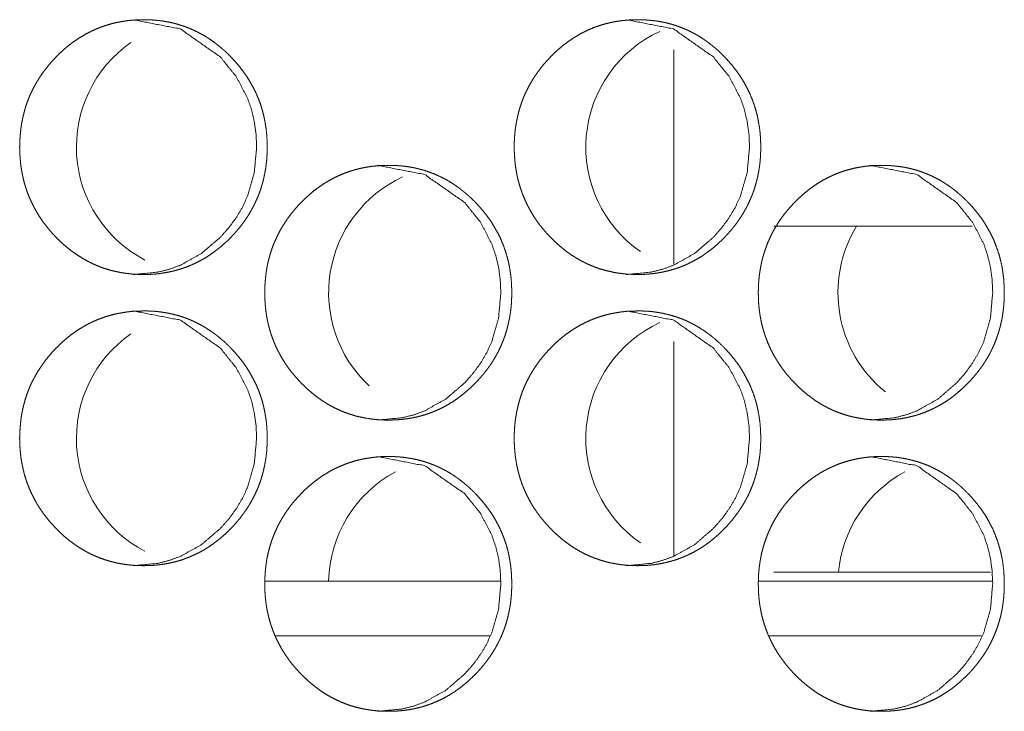
# Model space of a CAD drawing. Units: inches. Extents: x 133 to 373, y 23 to 258.
# Drawn here: x 235 to 236, y 103 to 104 of the extents above; entities that cross this region are included whole.
import ezdxf

# ---------------------------------------------------------------- set-up
doc = ezdxf.new("R2010")
doc.units = ezdxf.units.IN
doc.header["$MEASUREMENT"] = 0
doc.layers.add('1', color=7, linetype='Continuous')

msp = doc.modelspace()

# ---------------------------------------------------------------- linework, layer by layer
at = {"layer": '1', "color": 3, "linetype": 'Continuous', "lineweight": 18}
for p, q in [((235.5248, 103.6231), (235.5248, 103.3911)), ((235.6331, 103.4321), (235.8478, 103.4321)), ((235.5248, 103.3074), (235.5248, 103.0754)), ((235.8676, 103.0581), (235.6331, 103.0581)), ((235.337, 103.0483), (235.0826, 103.0483)), ((235.8691, 103.0483), (235.6167, 103.0483)), ((235.3257, 102.9892), (235.0939, 102.9892)), ((235.8579, 102.9892), (235.628, 102.9892))]:
    msp.add_line(p, q, dxfattribs=at)
for centre, start, end in [((235.5675, 103.5178), 114.7837, 235.17), ((235.0163, 103.5178), 124.8581, 242.4881), ((235.2892, 103.3603), 114.7837, 226.9688), ((235.8403, 103.3603), 148.5731, 231.1875), ((235.5675, 103.2028), 114.7837, 235.17), ((235.0163, 103.2028), 124.8581, 242.4881), ((235.2892, 103.0453), 118.4344, 178.7681), ((235.8403, 103.0453), 118.4344, 174.6675)]:
    msp.add_arc(centre, 0.1378, start, end, dxfattribs=at)
for points, knots in [([(234.9511, 103.6554), (234.9553, 103.6555), (234.9595, 103.6553), (234.9637, 103.655), (234.9678, 103.6546), (234.9718, 103.6541), (234.9758, 103.6534), (234.9797, 103.6527), (234.9837, 103.6518), (234.9875, 103.6508), (234.9913, 103.6496), (234.9951, 103.6484), (234.9988, 103.647), (235.0024, 103.6455), (235.006, 103.6439), (235.0096, 103.6422), (235.0131, 103.6403), (235.0166, 103.6384), (235.02, 103.6363), (235.0234, 103.6341), (235.0267, 103.6317), (235.03, 103.6293), (235.0332, 103.6267), (235.0364, 103.624), (235.0396, 103.6212), (235.0427, 103.6183), (235.0457, 103.6152), (235.0504, 103.6102), (235.0549, 103.6049), (235.059, 103.5995), (235.0629, 103.594), (235.0664, 103.5884), (235.0696, 103.5826), (235.0726, 103.5767), (235.0752, 103.5707), (235.0775, 103.5645), (235.0795, 103.5582), (235.0812, 103.5518), (235.0825, 103.5453), (235.0836, 103.5386), (235.0844, 103.5318), (235.0848, 103.5248), (235.085, 103.5178), (235.0849, 103.5131), (235.0847, 103.5084), (235.0844, 103.5038), (235.0839, 103.4992), (235.0833, 103.4947), (235.0825, 103.4903), (235.0816, 103.4859), (235.0806, 103.4815), (235.0794, 103.4773), (235.0782, 103.4731), (235.0767, 103.4689), (235.0752, 103.4648), (235.0734, 103.4608), (235.0716, 103.4568), (235.0696, 103.4529), (235.0675, 103.449), (235.0653, 103.4452), (235.0629, 103.4415), (235.0604, 103.4378), (235.0577, 103.4342), (235.055, 103.4306), (235.052, 103.4272), (235.049, 103.4237), (235.0458, 103.4203), (235.0419, 103.4164), (235.0378, 103.4127), (235.0337, 103.4091), (235.0294, 103.4058), (235.0252, 103.4027), (235.0208, 103.3997), (235.0163, 103.397), (235.0118, 103.3945), (235.0072, 103.3922), (235.0025, 103.39), (234.9977, 103.3881), (234.9929, 103.3864), (234.9879, 103.3849), (234.9829, 103.3836), (234.9778, 103.3825), (234.9727, 103.3816), (234.9674, 103.3808), (234.9621, 103.3803), (234.9566, 103.38), (234.9512, 103.3799), (234.9451, 103.3801), (234.939, 103.3804), (234.9331, 103.3811), (234.9273, 103.3819), (234.9216, 103.3831), (234.9159, 103.3844), (234.9104, 103.386), (234.905, 103.3879), (234.8997, 103.39), (234.8945, 103.3924), (234.8894, 103.395), (234.8844, 103.3979), (234.8795, 103.401), (234.8747, 103.4043), (234.8699, 103.408), (234.8653, 103.4118), (234.8608, 103.4159), (234.8564, 103.4203), (234.853, 103.4239), (234.8496, 103.4277), (234.8465, 103.4316), (234.8434, 103.4355), (234.8406, 103.4395), (234.8379, 103.4436), (234.8354, 103.4477), (234.8331, 103.4519), (234.8309, 103.4561), (234.8288, 103.4605), (234.827, 103.4649), (234.8252, 103.4693), (234.8237, 103.4739), (234.8223, 103.4785), (234.8211, 103.4831), (234.8201, 103.4879), (234.8192, 103.4927), (234.8184, 103.4975), (234.8179, 103.5025), (234.8175, 103.5075), (234.8172, 103.5126), (234.8171, 103.5177), (234.8172, 103.5234), (234.8176, 103.529), (234.8181, 103.5345), (234.8187, 103.5399), (234.8196, 103.5452), (234.8207, 103.5505), (234.822, 103.5557), (234.8234, 103.5608), (234.8251, 103.5658), (234.827, 103.5707), (234.829, 103.5755), (234.8313, 103.5803), (234.8338, 103.5849), (234.8364, 103.5895), (234.8393, 103.594), (234.8423, 103.5984), (234.8456, 103.6027), (234.849, 103.607), (234.8526, 103.6111), (234.8564, 103.6152), (234.8608, 103.6195), (234.8653, 103.6236), (234.8699, 103.6275), (234.8746, 103.6311), (234.8794, 103.6344), (234.8844, 103.6375), (234.8894, 103.6404), (234.8945, 103.643), (234.8997, 103.6454), (234.905, 103.6475), (234.9104, 103.6494), (234.9159, 103.651), (234.9215, 103.6524), (234.9272, 103.6535), (234.9331, 103.6544), (234.939, 103.655), (234.9451, 103.6554), (234.9511, 103.6554)], [0, 0, 0.004904, 0.009842, 0.014667, 0.019503, 0.024264, 0.029016, 0.033703, 0.038389, 0.043019, 0.047688, 0.052312, 0.056951, 0.061558, 0.066191, 0.070829, 0.075475, 0.080164, 0.084839, 0.089574, 0.094297, 0.099119, 0.103914, 0.108815, 0.113717, 0.118715, 0.123744, 0.131848, 0.139958, 0.147847, 0.155758, 0.16351, 0.171262, 0.178944, 0.186632, 0.194325, 0.202031, 0.209818, 0.217603, 0.225557, 0.233518, 0.241707, 0.249901, 0.255407, 0.260918, 0.266316, 0.271707, 0.277, 0.282291, 0.287511, 0.292727, 0.297893, 0.303048, 0.308179, 0.313298, 0.31843, 0.32354, 0.328676, 0.333815, 0.338976, 0.344145, 0.349376, 0.354615, 0.359922, 0.365235, 0.370651, 0.376064, 0.382553, 0.389046, 0.395353, 0.40168, 0.407865, 0.414027, 0.420131, 0.426199, 0.432237, 0.438255, 0.44429, 0.450301, 0.456354, 0.462399, 0.468509, 0.474632, 0.480871, 0.487112, 0.493487, 0.499885, 0.506983, 0.514093, 0.521015, 0.527945, 0.534711, 0.541513, 0.548211, 0.554913, 0.561601, 0.568318, 0.575027, 0.581763, 0.588578, 0.595414, 0.602398, 0.609388, 0.616562, 0.623755, 0.629676, 0.63561, 0.641415, 0.64722, 0.652923, 0.65863, 0.66427, 0.669902, 0.675494, 0.681094, 0.686682, 0.692279, 0.697882, 0.703488, 0.709147, 0.714808, 0.720544, 0.726289, 0.732137, 0.73798, 0.743965, 0.749951, 0.756546, 0.763143, 0.769573, 0.776003, 0.782302, 0.788609, 0.794821, 0.801023, 0.80719, 0.813339, 0.81948, 0.825631, 0.831817, 0.837978, 0.844228, 0.850459, 0.856813, 0.863158, 0.869645, 0.876137, 0.883325, 0.890494, 0.897483, 0.904458, 0.911294, 0.918109, 0.924845, 0.931554, 0.938243, 0.944931, 0.951664, 0.958365, 0.965139, 0.971937, 0.978868, 0.98579, 0.992901, 1, 1]), ([(234.9398, 103.6555), (234.991, 103.6455), (235.0343, 103.6152), (235.0514, 103.594), (235.0637, 103.5707), (235.068, 103.5582), (235.071, 103.5453), (235.0729, 103.5318), (235.0735, 103.5178), (235.071, 103.4903), (235.0637, 103.4648), (235.0582, 103.4529), (235.0515, 103.4415), (235.0435, 103.4307), (235.0344, 103.4203), (235.0137, 103.4027), (234.9911, 103.39), (234.979, 103.3856), (234.9665, 103.3825), (234.9399, 103.3799)], [0, 0, 0.122561, 0.24639, 0.310512, 0.372371, 0.403265, 0.434503, 0.4664, 0.499299, 0.564206, 0.626332, 0.65714, 0.688185, 0.719751, 0.752181, 0.815926, 0.87674, 0.906876, 0.937252, 1, 1]), ([(235.4857, 103.6554), (235.4899, 103.6555), (235.4941, 103.6553), (235.4982, 103.655), (235.5023, 103.6546), (235.5063, 103.6541), (235.5103, 103.6534), (235.5142, 103.6527), (235.5181, 103.6518), (235.5219, 103.6508), (235.5257, 103.6496), (235.5294, 103.6484), (235.5331, 103.647), (235.5368, 103.6455), (235.5404, 103.6439), (235.5439, 103.6422), (235.5474, 103.6403), (235.5509, 103.6384), (235.5543, 103.6363), (235.5577, 103.6341), (235.561, 103.6317), (235.5643, 103.6293), (235.5675, 103.6267), (235.5707, 103.624), (235.5738, 103.6212), (235.5769, 103.6183), (235.5799, 103.6152), (235.5846, 103.6102), (235.589, 103.6049), (235.5932, 103.5995), (235.597, 103.594), (235.6005, 103.5884), (235.6037, 103.5826), (235.6066, 103.5767), (235.6092, 103.5707), (235.6115, 103.5645), (235.6135, 103.5582), (235.6152, 103.5518), (235.6165, 103.5453), (235.6176, 103.5386), (235.6184, 103.5318), (235.6188, 103.5248), (235.619, 103.5178), (235.6189, 103.5131), (235.6187, 103.5084), (235.6184, 103.5038), (235.6179, 103.4992), (235.6173, 103.4947), (235.6165, 103.4903), (235.6157, 103.4859), (235.6146, 103.4815), (235.6135, 103.4773), (235.6122, 103.4731), (235.6108, 103.4689), (235.6092, 103.4648), (235.6075, 103.4608), (235.6057, 103.4568), (235.6037, 103.4529), (235.6016, 103.449), (235.5994, 103.4452), (235.597, 103.4415), (235.5945, 103.4378), (235.5919, 103.4342), (235.5891, 103.4306), (235.5862, 103.4272), (235.5831, 103.4237), (235.58, 103.4203), (235.576, 103.4164), (235.572, 103.4127), (235.5679, 103.4091), (235.5637, 103.4058), (235.5594, 103.4027), (235.5551, 103.3997), (235.5506, 103.397), (235.5461, 103.3945), (235.5415, 103.3922), (235.5369, 103.39), (235.5321, 103.3881), (235.5273, 103.3864), (235.5223, 103.3849), (235.5173, 103.3836), (235.5123, 103.3825), (235.5071, 103.3816), (235.5019, 103.3808), (235.4966, 103.3803), (235.4912, 103.38), (235.4857, 103.3799), (235.4797, 103.3801), (235.4736, 103.3804), (235.4678, 103.3811), (235.4619, 103.3819), (235.4563, 103.3831), (235.4507, 103.3844), (235.4452, 103.386), (235.4398, 103.3879), (235.4345, 103.39), (235.4293, 103.3924), (235.4242, 103.395), (235.4192, 103.3979), (235.4143, 103.401), (235.4095, 103.4043), (235.4048, 103.408), (235.4003, 103.4118), (235.3957, 103.4159), (235.3914, 103.4203), (235.3879, 103.4239), (235.3846, 103.4277), (235.3814, 103.4316), (235.3784, 103.4355), (235.3756, 103.4395), (235.3729, 103.4436), (235.3704, 103.4477), (235.3681, 103.4519), (235.3659, 103.4561), (235.3639, 103.4605), (235.362, 103.4649), (235.3603, 103.4693), (235.3588, 103.4739), (235.3574, 103.4785), (235.3562, 103.4831), (235.3551, 103.4879), (235.3543, 103.4927), (235.3535, 103.4975), (235.353, 103.5025), (235.3526, 103.5075), (235.3523, 103.5126), (235.3522, 103.5177), (235.3523, 103.5234), (235.3526, 103.529), (235.3531, 103.5345), (235.3538, 103.5399), (235.3547, 103.5452), (235.3558, 103.5505), (235.3571, 103.5557), (235.3585, 103.5608), (235.3602, 103.5658), (235.362, 103.5707), (235.3641, 103.5755), (235.3664, 103.5803), (235.3688, 103.5849), (235.3714, 103.5895), (235.3743, 103.594), (235.3773, 103.5984), (235.3805, 103.6027), (235.3839, 103.607), (235.3876, 103.6111), (235.3914, 103.6152), (235.3957, 103.6195), (235.4002, 103.6236), (235.4048, 103.6275), (235.4095, 103.6311), (235.4143, 103.6344), (235.4192, 103.6375), (235.4241, 103.6404), (235.4293, 103.643), (235.4345, 103.6454), (235.4397, 103.6475), (235.4451, 103.6494), (235.4506, 103.651), (235.4562, 103.6524), (235.4619, 103.6535), (235.4677, 103.6544), (235.4736, 103.655), (235.4796, 103.6554), (235.4857, 103.6554)], [0, 0, 0.004914, 0.009831, 0.014635, 0.019481, 0.024221, 0.028952, 0.033618, 0.038313, 0.042953, 0.047602, 0.052205, 0.056826, 0.061442, 0.066083, 0.070704, 0.075332, 0.080029, 0.084688, 0.089432, 0.094165, 0.098972, 0.103776, 0.108663, 0.113575, 0.118561, 0.123578, 0.131698, 0.139804, 0.147709, 0.155601, 0.163368, 0.171135, 0.178819, 0.186522, 0.19423, 0.201942, 0.209744, 0.217545, 0.22551, 0.233486, 0.241691, 0.249902, 0.255419, 0.260941, 0.26635, 0.271749, 0.277057, 0.282352, 0.287583, 0.292809, 0.297977, 0.303151, 0.308293, 0.313411, 0.318541, 0.323674, 0.328806, 0.333955, 0.339126, 0.344289, 0.349531, 0.354762, 0.360079, 0.365384, 0.37081, 0.376234, 0.382714, 0.389198, 0.395517, 0.401832, 0.408005, 0.41418, 0.420269, 0.426322, 0.432372, 0.438374, 0.444393, 0.450387, 0.456423, 0.46248, 0.468572, 0.474677, 0.480898, 0.487121, 0.493509, 0.499858, 0.50697, 0.514064, 0.520969, 0.527882, 0.534632, 0.541418, 0.548129, 0.554815, 0.561488, 0.568191, 0.574886, 0.581635, 0.588438, 0.595262, 0.602236, 0.609216, 0.616404, 0.62359, 0.629522, 0.635448, 0.641264, 0.647063, 0.652777, 0.658495, 0.66413, 0.669773, 0.675376, 0.680974, 0.686573, 0.69217, 0.697785, 0.703402, 0.709072, 0.714744, 0.720492, 0.726247, 0.732104, 0.737961, 0.743956, 0.749954, 0.756562, 0.76317, 0.769613, 0.776059, 0.782366, 0.788685, 0.79491, 0.801123, 0.807293, 0.813454, 0.819607, 0.825771, 0.831954, 0.838127, 0.844374, 0.850617, 0.856965, 0.863323, 0.869823, 0.876306, 0.883487, 0.89067, 0.89765, 0.904614, 0.911439, 0.918241, 0.924964, 0.931686, 0.938389, 0.945062, 0.95175, 0.958464, 0.965222, 0.972003, 0.978917, 0.985823, 0.992918, 1, 1]), ([(235.4737, 103.6555), (235.5247, 103.6455), (235.5677, 103.6152), (235.5848, 103.594), (235.597, 103.5707), (235.6013, 103.5582), (235.6043, 103.5453), (235.6062, 103.5318), (235.6068, 103.5178), (235.6043, 103.4903), (235.597, 103.4648), (235.5915, 103.4529), (235.5848, 103.4415), (235.5769, 103.4307), (235.5678, 103.4203), (235.5473, 103.4027), (235.5247, 103.39), (235.5127, 103.3856), (235.5002, 103.3825), (235.4737, 103.3799)], [0, 0, 0.122278, 0.246065, 0.310207, 0.372138, 0.403077, 0.434381, 0.466337, 0.499305, 0.564348, 0.62657, 0.657443, 0.688522, 0.720082, 0.75254, 0.816233, 0.87696, 0.907045, 0.937425, 1, 1]), ([(235.216, 103.498), (235.2202, 103.498), (235.2244, 103.4978), (235.2285, 103.4975), (235.2326, 103.4971), (235.2366, 103.4966), (235.2406, 103.496), (235.2446, 103.4952), (235.2485, 103.4943), (235.2523, 103.4933), (235.2561, 103.4922), (235.2598, 103.4909), (235.2635, 103.4895), (235.2672, 103.488), (235.2708, 103.4864), (235.2744, 103.4847), (235.2779, 103.4829), (235.2814, 103.4809), (235.2848, 103.4788), (235.2882, 103.4766), (235.2915, 103.4743), (235.2947, 103.4718), (235.2979, 103.4692), (235.3012, 103.4665), (235.3043, 103.4637), (235.3074, 103.4608), (235.3104, 103.4578), (235.3151, 103.4527), (235.3196, 103.4474), (235.3237, 103.4421), (235.3276, 103.4365), (235.331, 103.4309), (235.3343, 103.4251), (235.3372, 103.4192), (235.3398, 103.4132), (235.3421, 103.407), (235.3441, 103.4007), (235.3458, 103.3943), (235.3471, 103.3878), (235.3482, 103.3811), (235.349, 103.3743), (235.3494, 103.3673), (235.3496, 103.3603), (235.3495, 103.3556), (235.3493, 103.3509), (235.349, 103.3463), (235.3485, 103.3417), (235.3479, 103.3372), (235.3471, 103.3328), (235.3462, 103.3284), (235.3452, 103.3241), (235.3441, 103.3198), (235.3428, 103.3156), (235.3414, 103.3114), (235.3398, 103.3073), (235.3381, 103.3033), (235.3363, 103.2993), (235.3343, 103.2954), (235.3322, 103.2916), (235.33, 103.2878), (235.3276, 103.284), (235.3251, 103.2803), (235.3224, 103.2767), (235.3196, 103.2732), (235.3167, 103.2697), (235.3137, 103.2662), (235.3105, 103.2628), (235.3065, 103.2589), (235.3025, 103.2552), (235.2984, 103.2517), (235.2941, 103.2483), (235.2899, 103.2452), (235.2855, 103.2422), (235.2811, 103.2395), (235.2766, 103.237), (235.272, 103.2347), (235.2673, 103.2326), (235.2625, 103.2306), (235.2577, 103.2289), (235.2527, 103.2274), (235.2477, 103.2261), (235.2426, 103.225), (235.2375, 103.2241), (235.2322, 103.2234), (235.2269, 103.2229), (235.2215, 103.2226), (235.216, 103.2225), (235.21, 103.2226), (235.2039, 103.223), (235.1981, 103.2236), (235.1922, 103.2245), (235.1865, 103.2256), (235.1809, 103.2269), (235.1754, 103.2286), (235.17, 103.2304), (235.1647, 103.2325), (235.1595, 103.2349), (235.1544, 103.2375), (235.1494, 103.2404), (235.1445, 103.2435), (235.1397, 103.2469), (235.135, 103.2505), (235.1304, 103.2543), (235.1259, 103.2585), (235.1215, 103.2628), (235.1181, 103.2665), (235.1147, 103.2703), (235.1115, 103.2741), (235.1085, 103.278), (235.1057, 103.282), (235.103, 103.2861), (235.1005, 103.2902), (235.0982, 103.2944), (235.096, 103.2986), (235.0939, 103.303), (235.0921, 103.3074), (235.0904, 103.3118), (235.0888, 103.3164), (235.0875, 103.321), (235.0862, 103.3257), (235.0852, 103.3304), (235.0843, 103.3352), (235.0836, 103.3401), (235.083, 103.345), (235.0826, 103.35), (235.0824, 103.3551), (235.0823, 103.3602), (235.0824, 103.3659), (235.0827, 103.3715), (235.0832, 103.377), (235.0839, 103.3824), (235.0847, 103.3877), (235.0858, 103.393), (235.0871, 103.3982), (235.0886, 103.4033), (235.0902, 103.4083), (235.0921, 103.4132), (235.0942, 103.418), (235.0964, 103.4228), (235.0989, 103.4275), (235.1015, 103.432), (235.1044, 103.4365), (235.1074, 103.4409), (235.1106, 103.4453), (235.114, 103.4495), (235.1177, 103.4537), (235.1215, 103.4577), (235.1258, 103.462), (235.1304, 103.4661), (235.1349, 103.47), (235.1397, 103.4736), (235.1444, 103.4769), (235.1494, 103.4801), (235.1544, 103.4829), (235.1595, 103.4855), (235.1647, 103.4879), (235.17, 103.49), (235.1754, 103.4919), (235.1809, 103.4935), (235.1865, 103.4949), (235.1922, 103.496), (235.198, 103.4969), (235.2039, 103.4975), (235.2099, 103.4979), (235.216, 103.498)], [0, 0, 0.004909, 0.009852, 0.014681, 0.019492, 0.024227, 0.028984, 0.033674, 0.038365, 0.043, 0.047644, 0.052272, 0.056888, 0.061527, 0.066137, 0.070779, 0.07543, 0.080096, 0.084776, 0.089515, 0.094243, 0.099045, 0.103845, 0.10875, 0.113657, 0.11866, 0.123673, 0.131784, 0.139902, 0.147798, 0.1557, 0.163443, 0.171202, 0.178892, 0.186587, 0.194287, 0.201992, 0.209786, 0.217584, 0.225541, 0.23351, 0.241706, 0.249909, 0.25542, 0.260936, 0.266339, 0.271736, 0.277034, 0.282329, 0.287555, 0.292776, 0.297938, 0.303107, 0.308234, 0.313358, 0.318494, 0.32361, 0.32875, 0.333879, 0.339045, 0.344219, 0.349456, 0.354682, 0.360012, 0.365311, 0.370732, 0.376151, 0.382645, 0.389123, 0.395436, 0.401768, 0.407935, 0.414103, 0.420187, 0.42626, 0.432304, 0.438328, 0.44434, 0.450357, 0.456387, 0.462438, 0.468554, 0.474653, 0.480897, 0.487114, 0.493495, 0.499868, 0.506973, 0.514091, 0.520989, 0.527895, 0.534698, 0.541476, 0.548181, 0.554889, 0.561556, 0.568252, 0.574967, 0.581709, 0.588531, 0.595348, 0.602339, 0.609312, 0.616493, 0.623672, 0.629598, 0.635537, 0.641348, 0.647159, 0.65285, 0.658562, 0.664208, 0.669845, 0.675442, 0.681047, 0.686641, 0.692232, 0.697841, 0.703452, 0.709124, 0.714783, 0.720525, 0.726275, 0.732129, 0.737977, 0.743967, 0.749958, 0.75656, 0.763161, 0.769598, 0.776034, 0.782339, 0.788651, 0.79487, 0.801077, 0.80724, 0.813407, 0.819553, 0.825697, 0.831889, 0.838056, 0.844296, 0.850539, 0.856893, 0.863245, 0.869738, 0.876235, 0.883409, 0.890584, 0.897557, 0.904539, 0.911356, 0.918178, 0.92492, 0.931635, 0.938331, 0.944998, 0.951708, 0.958415, 0.965196, 0.97197, 0.978878, 0.985807, 0.992895, 1, 1]), ([(235.2043, 103.4981), (235.2554, 103.488), (235.2986, 103.4578), (235.3157, 103.4365), (235.3279, 103.4132), (235.3322, 103.4007), (235.3353, 103.3878), (235.3371, 103.3743), (235.3377, 103.3603), (235.3353, 103.3328), (235.3279, 103.3073), (235.3225, 103.2954), (235.3158, 103.284), (235.3078, 103.2732), (235.2987, 103.2628), (235.2781, 103.2452), (235.2555, 103.2326), (235.2435, 103.2281), (235.2309, 103.225), (235.2044, 103.2225)], [0, 0, 0.12239, 0.246249, 0.310361, 0.372256, 0.403163, 0.434448, 0.46637, 0.499304, 0.564279, 0.626453, 0.657294, 0.68834, 0.71994, 0.752363, 0.816072, 0.87685, 0.906961, 0.937368, 1, 1]), ([(235.7495, 103.498), (235.7537, 103.498), (235.7578, 103.4978), (235.7619, 103.4975), (235.766, 103.4971), (235.77, 103.4966), (235.774, 103.496), (235.7779, 103.4952), (235.7818, 103.4943), (235.7856, 103.4933), (235.7894, 103.4922), (235.7931, 103.4909), (235.7968, 103.4895), (235.8005, 103.488), (235.8041, 103.4864), (235.8076, 103.4847), (235.8111, 103.4829), (235.8146, 103.4809), (235.8179, 103.4788), (235.8213, 103.4766), (235.8246, 103.4743), (235.8279, 103.4718), (235.8311, 103.4692), (235.8343, 103.4665), (235.8374, 103.4637), (235.8405, 103.4608), (235.8435, 103.4578), (235.8482, 103.4527), (235.8526, 103.4474), (235.8567, 103.4421), (235.8606, 103.4365), (235.864, 103.4309), (235.8673, 103.4251), (235.8702, 103.4192), (235.8727, 103.4132), (235.875, 103.407), (235.877, 103.4007), (235.8787, 103.3943), (235.8801, 103.3878), (235.8811, 103.3811), (235.8819, 103.3743), (235.8823, 103.3673), (235.8825, 103.3603), (235.8824, 103.3556), (235.8822, 103.3509), (235.8819, 103.3463), (235.8814, 103.3417), (235.8808, 103.3372), (235.8801, 103.3328), (235.8792, 103.3284), (235.8782, 103.3241), (235.877, 103.3198), (235.8757, 103.3156), (235.8743, 103.3114), (235.8727, 103.3073), (235.871, 103.3033), (235.8692, 103.2993), (235.8673, 103.2954), (235.8652, 103.2916), (235.8629, 103.2878), (235.8606, 103.284), (235.8581, 103.2803), (235.8554, 103.2767), (235.8527, 103.2732), (235.8498, 103.2697), (235.8467, 103.2662), (235.8435, 103.2628), (235.8396, 103.2589), (235.8356, 103.2552), (235.8315, 103.2517), (235.8273, 103.2483), (235.8231, 103.2452), (235.8187, 103.2422), (235.8143, 103.2395), (235.8098, 103.237), (235.8052, 103.2347), (235.8005, 103.2326), (235.7958, 103.2306), (235.791, 103.2289), (235.786, 103.2274), (235.7811, 103.2261), (235.776, 103.225), (235.7709, 103.2241), (235.7656, 103.2234), (235.7604, 103.2229), (235.755, 103.2226), (235.7495, 103.2225), (235.7435, 103.2226), (235.7375, 103.223), (235.7316, 103.2236), (235.7258, 103.2245), (235.7201, 103.2256), (235.7145, 103.2269), (235.709, 103.2286), (235.7037, 103.2304), (235.6984, 103.2325), (235.6932, 103.2349), (235.6881, 103.2375), (235.6831, 103.2404), (235.6782, 103.2435), (235.6735, 103.2469), (235.6688, 103.2505), (235.6642, 103.2543), (235.6597, 103.2585), (235.6554, 103.2628), (235.6519, 103.2665), (235.6486, 103.2703), (235.6454, 103.2741), (235.6425, 103.278), (235.6396, 103.282), (235.637, 103.2861), (235.6345, 103.2902), (235.6321, 103.2944), (235.63, 103.2986), (235.6279, 103.303), (235.6261, 103.3074), (235.6244, 103.3118), (235.6228, 103.3164), (235.6215, 103.321), (235.6202, 103.3257), (235.6192, 103.3304), (235.6183, 103.3352), (235.6176, 103.3401), (235.617, 103.345), (235.6166, 103.35), (235.6164, 103.3551), (235.6163, 103.3602), (235.6164, 103.3659), (235.6167, 103.3715), (235.6172, 103.377), (235.6179, 103.3824), (235.6188, 103.3877), (235.6198, 103.393), (235.6211, 103.3982), (235.6226, 103.4033), (235.6243, 103.4083), (235.6261, 103.4132), (235.6282, 103.418), (235.6304, 103.4228), (235.6328, 103.4275), (235.6355, 103.432), (235.6383, 103.4365), (235.6413, 103.4409), (235.6445, 103.4453), (235.6479, 103.4495), (235.6516, 103.4537), (235.6553, 103.4577), (235.6597, 103.462), (235.6642, 103.4661), (235.6688, 103.47), (235.6734, 103.4736), (235.6782, 103.4769), (235.6831, 103.4801), (235.6881, 103.4829), (235.6932, 103.4855), (235.6983, 103.4879), (235.7036, 103.49), (235.709, 103.4919), (235.7145, 103.4935), (235.7201, 103.4949), (235.7257, 103.496), (235.7316, 103.4969), (235.7374, 103.4975), (235.7434, 103.4979), (235.7495, 103.498)], [0, 0, 0.004888, 0.009811, 0.014619, 0.01944, 0.024185, 0.028921, 0.033591, 0.038262, 0.042906, 0.047531, 0.052139, 0.056764, 0.061385, 0.066004, 0.070629, 0.075261, 0.079937, 0.0846, 0.089324, 0.094062, 0.098873, 0.103683, 0.108575, 0.113469, 0.118483, 0.123484, 0.131591, 0.139725, 0.147619, 0.155519, 0.163278, 0.171053, 0.178745, 0.186444, 0.19416, 0.20188, 0.20969, 0.217499, 0.225472, 0.233457, 0.24167, 0.249889, 0.255411, 0.260939, 0.266353, 0.271758, 0.277071, 0.282372, 0.287608, 0.29284, 0.298013, 0.303192, 0.308329, 0.313464, 0.318598, 0.323725, 0.328862, 0.334001, 0.339178, 0.344362, 0.349593, 0.354829, 0.360152, 0.365462, 0.370873, 0.376303, 0.382789, 0.389258, 0.395583, 0.401905, 0.408084, 0.41424, 0.42031, 0.426396, 0.432397, 0.438433, 0.44443, 0.45043, 0.456472, 0.462476, 0.468605, 0.474686, 0.480913, 0.487112, 0.493476, 0.499862, 0.506951, 0.514022, 0.520934, 0.527824, 0.534581, 0.541373, 0.548063, 0.554756, 0.561435, 0.568089, 0.574818, 0.581548, 0.588358, 0.595189, 0.602146, 0.609133, 0.616306, 0.623499, 0.629417, 0.635348, 0.641171, 0.646975, 0.652678, 0.658402, 0.664043, 0.669691, 0.675286, 0.680903, 0.686496, 0.692099, 0.697719, 0.703342, 0.709025, 0.714695, 0.720449, 0.726206, 0.732072, 0.737933, 0.743936, 0.74994, 0.756555, 0.763171, 0.769618, 0.776071, 0.782389, 0.788709, 0.79494, 0.80116, 0.807336, 0.813503, 0.819663, 0.825819, 0.832009, 0.838189, 0.844442, 0.850681, 0.857029, 0.863394, 0.86988, 0.87637, 0.883558, 0.890726, 0.897713, 0.90466, 0.911492, 0.918301, 0.925031, 0.931733, 0.938414, 0.945094, 0.95179, 0.958481, 0.965246, 0.972004, 0.978926, 0.985809, 0.992911, 1, 1]), ([(235.7371, 103.4981), (235.788, 103.488), (235.8309, 103.4578), (235.848, 103.4365), (235.8602, 103.4132), (235.8644, 103.4007), (235.8675, 103.3878), (235.8693, 103.3743), (235.8699, 103.3603), (235.8675, 103.3328), (235.8602, 103.3073), (235.8547, 103.2954), (235.848, 103.284), (235.8401, 103.2732), (235.831, 103.2628), (235.8106, 103.2452), (235.7881, 103.2326), (235.7761, 103.2281), (235.7636, 103.225), (235.7372, 103.2225)], [0, 0, 0.122164, 0.245881, 0.310051, 0.372018, 0.40297, 0.434306, 0.466295, 0.499297, 0.564404, 0.626691, 0.65757, 0.688681, 0.720274, 0.752726, 0.816382, 0.877073, 0.907189, 0.937482, 1, 1]), ([(234.9511, 103.3405), (234.9553, 103.3405), (234.9595, 103.3404), (234.9637, 103.3401), (234.9678, 103.3397), (234.9718, 103.3391), (234.9758, 103.3385), (234.9797, 103.3377), (234.9837, 103.3368), (234.9875, 103.3358), (234.9913, 103.3347), (234.9951, 103.3334), (234.9988, 103.3321), (235.0024, 103.3306), (235.006, 103.329), (235.0096, 103.3272), (235.0131, 103.3254), (235.0166, 103.3234), (235.02, 103.3213), (235.0234, 103.3191), (235.0267, 103.3168), (235.03, 103.3143), (235.0332, 103.3118), (235.0364, 103.3091), (235.0396, 103.3063), (235.0427, 103.3033), (235.0457, 103.3003), (235.0504, 103.2952), (235.0549, 103.2899), (235.059, 103.2846), (235.0629, 103.279), (235.0664, 103.2734), (235.0696, 103.2676), (235.0726, 103.2617), (235.0752, 103.2557), (235.0775, 103.2495), (235.0795, 103.2433), (235.0812, 103.2368), (235.0825, 103.2303), (235.0836, 103.2236), (235.0844, 103.2168), (235.0848, 103.2098), (235.085, 103.2028), (235.0849, 103.1981), (235.0847, 103.1934), (235.0844, 103.1888), (235.0839, 103.1842), (235.0833, 103.1798), (235.0825, 103.1753), (235.0816, 103.1709), (235.0806, 103.1666), (235.0794, 103.1623), (235.0782, 103.1581), (235.0767, 103.154), (235.0752, 103.1499), (235.0734, 103.1458), (235.0716, 103.1419), (235.0696, 103.1379), (235.0675, 103.1341), (235.0653, 103.1303), (235.0629, 103.1266), (235.0604, 103.1229), (235.0577, 103.1193), (235.055, 103.1157), (235.052, 103.1122), (235.049, 103.1087), (235.0458, 103.1054), (235.0419, 103.1014), (235.0378, 103.0977), (235.0337, 103.0942), (235.0294, 103.0908), (235.0252, 103.0877), (235.0208, 103.0848), (235.0163, 103.082), (235.0118, 103.0795), (235.0072, 103.0772), (235.0025, 103.0751), (234.9977, 103.0732), (234.9929, 103.0714), (234.9879, 103.0699), (234.9829, 103.0686), (234.9778, 103.0675), (234.9727, 103.0666), (234.9674, 103.0659), (234.9621, 103.0654), (234.9566, 103.0651), (234.9512, 103.065), (234.9451, 103.0651), (234.939, 103.0655), (234.9331, 103.0661), (234.9273, 103.067), (234.9216, 103.0681), (234.9159, 103.0695), (234.9104, 103.0711), (234.905, 103.073), (234.8997, 103.0751), (234.8945, 103.0774), (234.8894, 103.08), (234.8844, 103.0829), (234.8795, 103.086), (234.8747, 103.0894), (234.8699, 103.093), (234.8653, 103.0968), (234.8608, 103.101), (234.8564, 103.1053), (234.853, 103.109), (234.8496, 103.1128), (234.8465, 103.1166), (234.8434, 103.1206), (234.8406, 103.1245), (234.8379, 103.1286), (234.8354, 103.1327), (234.8331, 103.1369), (234.8309, 103.1412), (234.8288, 103.1455), (234.827, 103.1499), (234.8252, 103.1544), (234.8237, 103.1589), (234.8223, 103.1635), (234.8211, 103.1682), (234.8201, 103.1729), (234.8192, 103.1777), (234.8184, 103.1826), (234.8179, 103.1875), (234.8175, 103.1925), (234.8172, 103.1976), (234.8171, 103.2028), (234.8172, 103.2084), (234.8176, 103.214), (234.8181, 103.2195), (234.8187, 103.225), (234.8196, 103.2303), (234.8207, 103.2355), (234.822, 103.2407), (234.8234, 103.2458), (234.8251, 103.2508), (234.827, 103.2557), (234.829, 103.2605), (234.8313, 103.2653), (234.8338, 103.27), (234.8364, 103.2745), (234.8393, 103.279), (234.8423, 103.2834), (234.8456, 103.2878), (234.849, 103.292), (234.8526, 103.2962), (234.8564, 103.3002), (234.8608, 103.3045), (234.8653, 103.3087), (234.8699, 103.3125), (234.8746, 103.3161), (234.8794, 103.3195), (234.8844, 103.3226), (234.8894, 103.3254), (234.8945, 103.3281), (234.8997, 103.3304), (234.905, 103.3325), (234.9104, 103.3344), (234.9159, 103.336), (234.9215, 103.3374), (234.9272, 103.3385), (234.9331, 103.3394), (234.939, 103.3401), (234.9451, 103.3404), (234.9511, 103.3405)], [0, 0, 0.004904, 0.009842, 0.014667, 0.019503, 0.024264, 0.029016, 0.033703, 0.038389, 0.043019, 0.047688, 0.052312, 0.056951, 0.061558, 0.066191, 0.070829, 0.075475, 0.080164, 0.084839, 0.089574, 0.094297, 0.099119, 0.103914, 0.108815, 0.113717, 0.118715, 0.123744, 0.131848, 0.139958, 0.147847, 0.155758, 0.16351, 0.171262, 0.178944, 0.186632, 0.194325, 0.202031, 0.209818, 0.217603, 0.225557, 0.233518, 0.241706, 0.249901, 0.255407, 0.260918, 0.266316, 0.271707, 0.277, 0.282291, 0.287511, 0.29272, 0.297892, 0.303047, 0.308179, 0.313298, 0.318429, 0.32354, 0.328676, 0.333814, 0.338975, 0.344144, 0.349376, 0.354615, 0.359922, 0.365235, 0.370651, 0.376064, 0.382552, 0.389046, 0.395353, 0.40168, 0.407865, 0.414027, 0.420131, 0.426199, 0.432236, 0.438255, 0.44429, 0.450301, 0.456354, 0.462399, 0.468509, 0.474632, 0.48087, 0.487112, 0.493487, 0.499884, 0.506983, 0.514093, 0.521015, 0.527944, 0.534711, 0.541513, 0.548211, 0.554913, 0.561601, 0.568318, 0.575027, 0.581763, 0.588578, 0.595413, 0.602398, 0.609387, 0.616561, 0.623755, 0.629675, 0.635609, 0.641414, 0.64722, 0.652923, 0.65863, 0.66427, 0.669901, 0.675493, 0.681093, 0.686682, 0.692279, 0.697882, 0.703488, 0.709154, 0.714807, 0.720544, 0.726288, 0.732137, 0.73798, 0.743965, 0.749951, 0.756546, 0.763143, 0.769573, 0.776003, 0.782302, 0.788608, 0.794821, 0.801022, 0.807189, 0.813339, 0.81948, 0.825631, 0.831816, 0.837977, 0.844228, 0.850465, 0.856813, 0.863158, 0.869645, 0.876136, 0.883325, 0.890493, 0.897483, 0.904458, 0.911294, 0.918109, 0.924845, 0.931553, 0.938243, 0.944931, 0.951664, 0.958365, 0.965139, 0.971936, 0.978867, 0.98579, 0.992901, 1, 1]), ([(234.9398, 103.3406), (234.991, 103.3306), (235.0343, 103.3003), (235.0514, 103.279), (235.0637, 103.2557), (235.068, 103.2433), (235.071, 103.2303), (235.0729, 103.2168), (235.0735, 103.2028), (235.071, 103.1753), (235.0637, 103.1499), (235.0582, 103.1379), (235.0515, 103.1266), (235.0435, 103.1157), (235.0344, 103.1054), (235.0137, 103.0877), (234.9911, 103.0751), (234.979, 103.0707), (234.9665, 103.0675), (234.9399, 103.065)], [0, 0, 0.122562, 0.246391, 0.310513, 0.372371, 0.403266, 0.434504, 0.466401, 0.4993, 0.564208, 0.626333, 0.657142, 0.688187, 0.719753, 0.752183, 0.815918, 0.876739, 0.906876, 0.937252, 1, 1]), ([(235.4857, 103.3405), (235.4899, 103.3405), (235.4941, 103.3404), (235.4982, 103.3401), (235.5023, 103.3397), (235.5063, 103.3391), (235.5103, 103.3385), (235.5142, 103.3377), (235.5181, 103.3368), (235.5219, 103.3358), (235.5257, 103.3347), (235.5294, 103.3334), (235.5331, 103.3321), (235.5368, 103.3306), (235.5404, 103.329), (235.5439, 103.3272), (235.5474, 103.3254), (235.5509, 103.3234), (235.5543, 103.3213), (235.5577, 103.3191), (235.561, 103.3168), (235.5643, 103.3143), (235.5675, 103.3118), (235.5707, 103.3091), (235.5738, 103.3063), (235.5769, 103.3033), (235.5799, 103.3003), (235.5846, 103.2952), (235.589, 103.2899), (235.5932, 103.2846), (235.597, 103.279), (235.6005, 103.2734), (235.6037, 103.2676), (235.6066, 103.2617), (235.6092, 103.2557), (235.6115, 103.2495), (235.6135, 103.2433), (235.6152, 103.2368), (235.6165, 103.2303), (235.6176, 103.2236), (235.6184, 103.2168), (235.6188, 103.2098), (235.619, 103.2028), (235.6189, 103.1981), (235.6187, 103.1934), (235.6184, 103.1888), (235.6179, 103.1842), (235.6173, 103.1798), (235.6165, 103.1753), (235.6157, 103.1709), (235.6146, 103.1666), (235.6135, 103.1623), (235.6122, 103.1581), (235.6108, 103.154), (235.6092, 103.1499), (235.6075, 103.1458), (235.6057, 103.1419), (235.6037, 103.1379), (235.6016, 103.1341), (235.5994, 103.1303), (235.597, 103.1266), (235.5945, 103.1229), (235.5919, 103.1193), (235.5891, 103.1157), (235.5862, 103.1122), (235.5831, 103.1087), (235.58, 103.1054), (235.576, 103.1014), (235.572, 103.0977), (235.5679, 103.0942), (235.5637, 103.0908), (235.5594, 103.0877), (235.5551, 103.0848), (235.5506, 103.082), (235.5461, 103.0795), (235.5415, 103.0772), (235.5369, 103.0751), (235.5321, 103.0732), (235.5273, 103.0714), (235.5223, 103.0699), (235.5173, 103.0686), (235.5123, 103.0675), (235.5071, 103.0666), (235.5019, 103.0659), (235.4966, 103.0654), (235.4912, 103.0651), (235.4857, 103.065), (235.4797, 103.0651), (235.4736, 103.0655), (235.4678, 103.0661), (235.4619, 103.067), (235.4563, 103.0681), (235.4507, 103.0695), (235.4452, 103.0711), (235.4398, 103.073), (235.4345, 103.0751), (235.4293, 103.0774), (235.4242, 103.08), (235.4192, 103.0829), (235.4143, 103.086), (235.4095, 103.0894), (235.4048, 103.093), (235.4003, 103.0968), (235.3957, 103.101), (235.3914, 103.1053), (235.3879, 103.109), (235.3846, 103.1128), (235.3814, 103.1166), (235.3784, 103.1206), (235.3756, 103.1245), (235.3729, 103.1286), (235.3704, 103.1327), (235.3681, 103.1369), (235.3659, 103.1412), (235.3639, 103.1455), (235.362, 103.1499), (235.3603, 103.1544), (235.3588, 103.1589), (235.3574, 103.1635), (235.3562, 103.1682), (235.3551, 103.1729), (235.3543, 103.1777), (235.3535, 103.1826), (235.353, 103.1875), (235.3526, 103.1925), (235.3523, 103.1976), (235.3522, 103.2028), (235.3523, 103.2084), (235.3526, 103.214), (235.3531, 103.2195), (235.3538, 103.225), (235.3547, 103.2303), (235.3558, 103.2355), (235.3571, 103.2407), (235.3585, 103.2458), (235.3602, 103.2508), (235.362, 103.2557), (235.3641, 103.2605), (235.3664, 103.2653), (235.3688, 103.27), (235.3714, 103.2745), (235.3743, 103.279), (235.3773, 103.2834), (235.3805, 103.2878), (235.3839, 103.292), (235.3876, 103.2962), (235.3914, 103.3002), (235.3957, 103.3045), (235.4002, 103.3087), (235.4048, 103.3125), (235.4095, 103.3161), (235.4143, 103.3195), (235.4192, 103.3226), (235.4241, 103.3254), (235.4293, 103.3281), (235.4345, 103.3304), (235.4397, 103.3325), (235.4451, 103.3344), (235.4506, 103.336), (235.4562, 103.3374), (235.4619, 103.3385), (235.4677, 103.3394), (235.4736, 103.3401), (235.4796, 103.3404), (235.4857, 103.3405)], [0, 0, 0.004914, 0.009831, 0.014635, 0.019481, 0.024221, 0.028952, 0.033618, 0.038313, 0.042953, 0.047602, 0.052205, 0.056826, 0.061442, 0.066083, 0.070704, 0.075332, 0.080029, 0.084688, 0.089432, 0.094165, 0.098971, 0.103776, 0.108663, 0.113575, 0.118561, 0.123578, 0.131698, 0.139804, 0.147709, 0.155601, 0.163368, 0.171135, 0.178819, 0.186522, 0.19423, 0.201942, 0.209744, 0.217545, 0.22551, 0.233486, 0.241691, 0.249902, 0.255419, 0.260941, 0.26635, 0.271749, 0.277056, 0.282352, 0.287583, 0.292802, 0.297977, 0.303151, 0.308292, 0.313411, 0.31854, 0.323674, 0.328806, 0.333955, 0.339126, 0.344289, 0.349531, 0.354762, 0.360079, 0.365384, 0.37081, 0.376234, 0.382713, 0.389198, 0.395517, 0.401832, 0.408005, 0.414179, 0.420269, 0.426322, 0.432372, 0.438374, 0.444393, 0.450387, 0.456423, 0.46248, 0.468572, 0.474677, 0.480898, 0.487121, 0.493509, 0.499858, 0.50697, 0.514064, 0.520969, 0.527882, 0.534632, 0.541417, 0.548129, 0.554815, 0.561488, 0.568191, 0.574886, 0.581635, 0.588437, 0.595261, 0.602236, 0.609215, 0.616404, 0.62359, 0.629522, 0.635447, 0.641264, 0.647062, 0.652777, 0.658494, 0.66413, 0.669772, 0.675375, 0.680974, 0.686573, 0.69217, 0.697784, 0.703401, 0.709079, 0.714743, 0.720491, 0.726247, 0.732103, 0.73796, 0.743956, 0.749953, 0.756562, 0.76317, 0.769612, 0.776059, 0.782366, 0.788685, 0.794909, 0.801123, 0.807292, 0.813454, 0.819607, 0.82577, 0.831954, 0.838127, 0.844374, 0.850623, 0.856965, 0.863323, 0.869823, 0.876306, 0.883486, 0.890669, 0.897649, 0.904614, 0.911438, 0.918241, 0.924964, 0.931686, 0.938388, 0.945061, 0.95175, 0.958464, 0.965221, 0.972003, 0.978917, 0.985823, 0.992918, 1, 1]), ([(235.4737, 103.3406), (235.5247, 103.3306), (235.5677, 103.3003), (235.5848, 103.279), (235.597, 103.2557), (235.6013, 103.2433), (235.6043, 103.2303), (235.6062, 103.2168), (235.6068, 103.2028), (235.6043, 103.1753), (235.597, 103.1499), (235.5915, 103.1379), (235.5848, 103.1266), (235.5769, 103.1157), (235.5678, 103.1054), (235.5473, 103.0877), (235.5247, 103.0751), (235.5127, 103.0707), (235.5002, 103.0675), (235.4737, 103.065)], [0, 0, 0.122278, 0.246066, 0.310208, 0.372139, 0.403078, 0.434382, 0.466338, 0.499306, 0.56435, 0.626572, 0.657445, 0.688524, 0.720084, 0.752542, 0.816225, 0.87696, 0.907045, 0.937425, 1, 1]), ([(235.216, 103.183), (235.2202, 103.183), (235.2244, 103.1829), (235.2285, 103.1826), (235.2326, 103.1822), (235.2366, 103.1816), (235.2406, 103.181), (235.2446, 103.1802), (235.2485, 103.1793), (235.2523, 103.1783), (235.2561, 103.1772), (235.2598, 103.1759), (235.2635, 103.1746), (235.2672, 103.1731), (235.2708, 103.1715), (235.2744, 103.1697), (235.2779, 103.1679), (235.2814, 103.1659), (235.2848, 103.1638), (235.2882, 103.1616), (235.2915, 103.1593), (235.2947, 103.1568), (235.2979, 103.1543), (235.3012, 103.1516), (235.3043, 103.1488), (235.3074, 103.1458), (235.3104, 103.1428), (235.3151, 103.1377), (235.3196, 103.1324), (235.3237, 103.1271), (235.3276, 103.1216), (235.331, 103.1159), (235.3343, 103.1101), (235.3372, 103.1043), (235.3398, 103.0982), (235.3421, 103.0921), (235.3441, 103.0858), (235.3458, 103.0793), (235.3471, 103.0728), (235.3482, 103.0661), (235.349, 103.0594), (235.3494, 103.0524), (235.3496, 103.0454), (235.3495, 103.0407), (235.3493, 103.0359), (235.349, 103.0313), (235.3485, 103.0268), (235.3479, 103.0223), (235.3471, 103.0178), (235.3462, 103.0134), (235.3452, 103.0091), (235.3441, 103.0048), (235.3428, 103.0006), (235.3414, 102.9965), (235.3398, 102.9924), (235.3381, 102.9883), (235.3363, 102.9844), (235.3343, 102.9805), (235.3322, 102.9766), (235.33, 102.9728), (235.3276, 102.9691), (235.3251, 102.9654), (235.3224, 102.9618), (235.3196, 102.9582), (235.3167, 102.9547), (235.3137, 102.9512), (235.3105, 102.9479), (235.3065, 102.944), (235.3025, 102.9402), (235.2984, 102.9367), (235.2941, 102.9333), (235.2899, 102.9302), (235.2855, 102.9273), (235.2811, 102.9246), (235.2766, 102.922), (235.272, 102.9197), (235.2673, 102.9176), (235.2625, 102.9157), (235.2577, 102.914), (235.2527, 102.9124), (235.2477, 102.9111), (235.2426, 102.91), (235.2375, 102.9091), (235.2322, 102.9084), (235.2269, 102.9079), (235.2215, 102.9076), (235.216, 102.9075), (235.21, 102.9076), (235.2039, 102.908), (235.1981, 102.9086), (235.1922, 102.9095), (235.1865, 102.9106), (235.1809, 102.912), (235.1754, 102.9136), (235.17, 102.9155), (235.1647, 102.9176), (235.1595, 102.92), (235.1544, 102.9226), (235.1494, 102.9254), (235.1445, 102.9285), (235.1397, 102.9319), (235.135, 102.9355), (235.1304, 102.9394), (235.1259, 102.9435), (235.1215, 102.9478), (235.1181, 102.9515), (235.1147, 102.9553), (235.1115, 102.9591), (235.1085, 102.9631), (235.1057, 102.967), (235.103, 102.9711), (235.1005, 102.9752), (235.0982, 102.9794), (235.096, 102.9837), (235.0939, 102.988), (235.0921, 102.9924), (235.0904, 102.9969), (235.0888, 103.0014), (235.0875, 103.006), (235.0862, 103.0107), (235.0852, 103.0154), (235.0843, 103.0202), (235.0836, 103.0251), (235.083, 103.0301), (235.0826, 103.035), (235.0824, 103.0402), (235.0823, 103.0453), (235.0824, 103.0509), (235.0827, 103.0565), (235.0832, 103.062), (235.0839, 103.0675), (235.0847, 103.0728), (235.0858, 103.0781), (235.0871, 103.0832), (235.0886, 103.0883), (235.0902, 103.0933), (235.0921, 103.0982), (235.0942, 103.1031), (235.0964, 103.1078), (235.0989, 103.1125), (235.1015, 103.1171), (235.1044, 103.1216), (235.1074, 103.126), (235.1106, 103.1303), (235.114, 103.1345), (235.1177, 103.1387), (235.1215, 103.1427), (235.1258, 103.1471), (235.1304, 103.1512), (235.1349, 103.155), (235.1397, 103.1586), (235.1444, 103.162), (235.1494, 103.1651), (235.1544, 103.168), (235.1595, 103.1706), (235.1647, 103.1729), (235.17, 103.1751), (235.1754, 103.1769), (235.1809, 103.1786), (235.1865, 103.1799), (235.1922, 103.1811), (235.198, 103.1819), (235.2039, 103.1826), (235.2099, 103.183), (235.216, 103.183)], [0, 0, 0.004909, 0.009852, 0.014681, 0.019492, 0.024227, 0.028984, 0.033674, 0.038365, 0.043, 0.047644, 0.052272, 0.056888, 0.061527, 0.066137, 0.070779, 0.07543, 0.080096, 0.084776, 0.089515, 0.094243, 0.099045, 0.103845, 0.10875, 0.113657, 0.11866, 0.123673, 0.131784, 0.139902, 0.147798, 0.1557, 0.163436, 0.171202, 0.178892, 0.186587, 0.194288, 0.201992, 0.209786, 0.217585, 0.225542, 0.23351, 0.241707, 0.249909, 0.25542, 0.260936, 0.266339, 0.271736, 0.277034, 0.28233, 0.287555, 0.292769, 0.297938, 0.3031, 0.308234, 0.313358, 0.318494, 0.32361, 0.32875, 0.333879, 0.339045, 0.344219, 0.349456, 0.354682, 0.360013, 0.365312, 0.370732, 0.376151, 0.382645, 0.389123, 0.395436, 0.401768, 0.407935, 0.414103, 0.420187, 0.426261, 0.432304, 0.438328, 0.444341, 0.450358, 0.456387, 0.462438, 0.468554, 0.474653, 0.480897, 0.487114, 0.493496, 0.499868, 0.506973, 0.514091, 0.520988, 0.527895, 0.534698, 0.541476, 0.548181, 0.554889, 0.561556, 0.568251, 0.574967, 0.581709, 0.588531, 0.595348, 0.602339, 0.609312, 0.616493, 0.623671, 0.629598, 0.635537, 0.641348, 0.647159, 0.65285, 0.658562, 0.664208, 0.669845, 0.675442, 0.681047, 0.686641, 0.692232, 0.697841, 0.703452, 0.709124, 0.714783, 0.720525, 0.726275, 0.732129, 0.737977, 0.743967, 0.749958, 0.75656, 0.763161, 0.769597, 0.776034, 0.782339, 0.788651, 0.79487, 0.801077, 0.80724, 0.813406, 0.819553, 0.825697, 0.831889, 0.838056, 0.844296, 0.850539, 0.856893, 0.863245, 0.869738, 0.876235, 0.883409, 0.890584, 0.897557, 0.904539, 0.911356, 0.918178, 0.92492, 0.931635, 0.938331, 0.944998, 0.951708, 0.958415, 0.965196, 0.97197, 0.978877, 0.985807, 0.992895, 1, 1]), ([(235.2043, 103.1831), (235.2554, 103.1731), (235.2986, 103.1428), (235.3157, 103.1216), (235.3279, 103.0982), (235.3322, 103.0858), (235.3353, 103.0728), (235.3371, 103.0594), (235.3377, 103.0454), (235.3353, 103.0178), (235.3279, 102.9924), (235.3225, 102.9805), (235.3158, 102.9691), (235.3078, 102.9582), (235.2987, 102.9479), (235.2781, 102.9302), (235.2555, 102.9176), (235.2435, 102.9132), (235.2309, 102.91), (235.2044, 102.9075)], [0, 0, 0.12239, 0.246249, 0.310362, 0.372257, 0.403163, 0.434448, 0.466356, 0.499304, 0.56428, 0.626454, 0.657295, 0.688341, 0.719941, 0.752365, 0.816073, 0.876852, 0.906963, 0.93737, 1, 1]), ([(235.7495, 103.183), (235.7537, 103.183), (235.7578, 103.1829), (235.7619, 103.1826), (235.766, 103.1822), (235.77, 103.1816), (235.774, 103.181), (235.7779, 103.1802), (235.7818, 103.1793), (235.7856, 103.1783), (235.7894, 103.1772), (235.7931, 103.1759), (235.7968, 103.1746), (235.8005, 103.1731), (235.8041, 103.1715), (235.8076, 103.1697), (235.8111, 103.1679), (235.8146, 103.1659), (235.8179, 103.1638), (235.8213, 103.1616), (235.8246, 103.1593), (235.8279, 103.1568), (235.8311, 103.1543), (235.8343, 103.1516), (235.8374, 103.1488), (235.8405, 103.1458), (235.8435, 103.1428), (235.8482, 103.1377), (235.8526, 103.1324), (235.8567, 103.1271), (235.8606, 103.1216), (235.864, 103.1159), (235.8673, 103.1101), (235.8702, 103.1043), (235.8727, 103.0982), (235.875, 103.0921), (235.877, 103.0858), (235.8787, 103.0793), (235.8801, 103.0728), (235.8811, 103.0661), (235.8819, 103.0594), (235.8823, 103.0524), (235.8825, 103.0454), (235.8824, 103.0407), (235.8822, 103.0359), (235.8819, 103.0313), (235.8814, 103.0268), (235.8808, 103.0223), (235.8801, 103.0178), (235.8792, 103.0134), (235.8782, 103.0091), (235.877, 103.0048), (235.8757, 103.0006), (235.8743, 102.9965), (235.8727, 102.9924), (235.871, 102.9883), (235.8692, 102.9844), (235.8673, 102.9805), (235.8652, 102.9766), (235.8629, 102.9728), (235.8606, 102.9691), (235.8581, 102.9654), (235.8554, 102.9618), (235.8527, 102.9582), (235.8498, 102.9547), (235.8467, 102.9512), (235.8435, 102.9479), (235.8396, 102.944), (235.8356, 102.9402), (235.8315, 102.9367), (235.8273, 102.9333), (235.8231, 102.9302), (235.8187, 102.9273), (235.8143, 102.9246), (235.8098, 102.922), (235.8052, 102.9197), (235.8005, 102.9176), (235.7958, 102.9157), (235.791, 102.914), (235.786, 102.9124), (235.7811, 102.9111), (235.776, 102.91), (235.7709, 102.9091), (235.7656, 102.9084), (235.7604, 102.9079), (235.755, 102.9076), (235.7495, 102.9075), (235.7435, 102.9076), (235.7375, 102.908), (235.7316, 102.9086), (235.7258, 102.9095), (235.7201, 102.9106), (235.7145, 102.912), (235.709, 102.9136), (235.7037, 102.9155), (235.6984, 102.9176), (235.6932, 102.92), (235.6881, 102.9226), (235.6831, 102.9254), (235.6782, 102.9285), (235.6735, 102.9319), (235.6688, 102.9355), (235.6642, 102.9394), (235.6597, 102.9435), (235.6554, 102.9478), (235.6519, 102.9515), (235.6486, 102.9553), (235.6454, 102.9591), (235.6425, 102.9631), (235.6396, 102.967), (235.637, 102.9711), (235.6345, 102.9752), (235.6321, 102.9794), (235.63, 102.9837), (235.6279, 102.988), (235.6261, 102.9924), (235.6244, 102.9969), (235.6228, 103.0014), (235.6215, 103.006), (235.6202, 103.0107), (235.6192, 103.0154), (235.6183, 103.0202), (235.6176, 103.0251), (235.617, 103.0301), (235.6166, 103.035), (235.6164, 103.0402), (235.6163, 103.0453), (235.6164, 103.0509), (235.6167, 103.0565), (235.6172, 103.062), (235.6179, 103.0675), (235.6188, 103.0728), (235.6198, 103.0781), (235.6211, 103.0832), (235.6226, 103.0883), (235.6243, 103.0933), (235.6261, 103.0982), (235.6282, 103.1031), (235.6304, 103.1078), (235.6328, 103.1125), (235.6355, 103.1171), (235.6383, 103.1216), (235.6413, 103.126), (235.6445, 103.1303), (235.6479, 103.1345), (235.6516, 103.1387), (235.6553, 103.1427), (235.6597, 103.1471), (235.6642, 103.1512), (235.6688, 103.155), (235.6734, 103.1586), (235.6782, 103.162), (235.6831, 103.1651), (235.6881, 103.168), (235.6932, 103.1706), (235.6983, 103.1729), (235.7036, 103.1751), (235.709, 103.1769), (235.7145, 103.1786), (235.7201, 103.1799), (235.7257, 103.1811), (235.7316, 103.1819), (235.7374, 103.1826), (235.7434, 103.183), (235.7495, 103.183)], [0, 0, 0.004888, 0.009811, 0.014619, 0.01944, 0.024185, 0.028921, 0.033591, 0.038262, 0.042906, 0.047531, 0.052139, 0.056764, 0.061385, 0.066004, 0.070629, 0.075261, 0.079937, 0.0846, 0.089324, 0.094062, 0.098873, 0.103683, 0.108575, 0.113469, 0.118483, 0.123484, 0.131591, 0.139725, 0.147619, 0.155519, 0.163272, 0.171053, 0.178746, 0.186444, 0.194161, 0.20188, 0.209691, 0.217499, 0.225472, 0.233457, 0.24167, 0.249889, 0.255412, 0.260939, 0.266353, 0.271758, 0.277071, 0.282372, 0.287609, 0.292833, 0.298013, 0.303185, 0.308329, 0.313464, 0.318599, 0.323725, 0.328862, 0.334001, 0.339178, 0.344363, 0.349593, 0.354829, 0.360152, 0.365462, 0.370873, 0.376303, 0.382789, 0.389258, 0.395583, 0.401905, 0.408084, 0.41424, 0.42031, 0.426396, 0.432397, 0.438434, 0.44443, 0.450431, 0.456472, 0.462476, 0.468605, 0.474686, 0.480913, 0.487112, 0.493476, 0.499862, 0.506951, 0.514022, 0.520934, 0.527824, 0.534581, 0.541373, 0.548063, 0.554755, 0.561435, 0.568089, 0.574818, 0.581548, 0.588358, 0.595189, 0.602146, 0.609133, 0.616306, 0.623499, 0.629417, 0.635348, 0.641171, 0.646975, 0.652678, 0.658402, 0.664043, 0.669691, 0.675286, 0.680903, 0.686496, 0.692099, 0.697719, 0.703342, 0.709025, 0.714695, 0.720449, 0.726206, 0.732072, 0.737933, 0.743936, 0.74994, 0.756555, 0.763171, 0.769618, 0.776071, 0.782389, 0.788709, 0.79494, 0.80116, 0.807336, 0.813503, 0.819663, 0.825819, 0.832009, 0.838189, 0.844442, 0.85068, 0.857029, 0.863393, 0.86988, 0.87637, 0.883558, 0.890726, 0.897713, 0.90466, 0.911492, 0.918301, 0.925031, 0.931733, 0.938414, 0.945094, 0.95179, 0.958481, 0.965246, 0.972004, 0.978926, 0.985809, 0.992911, 1, 1]), ([(235.7371, 103.1831), (235.788, 103.1731), (235.8309, 103.1428), (235.848, 103.1216), (235.8602, 103.0982), (235.8644, 103.0858), (235.8675, 103.0728), (235.8693, 103.0594), (235.8699, 103.0454), (235.8675, 103.0178), (235.8602, 102.9924), (235.8547, 102.9805), (235.848, 102.9691), (235.8401, 102.9582), (235.831, 102.9479), (235.8106, 102.9302), (235.7881, 102.9176), (235.7761, 102.9132), (235.7636, 102.91), (235.7372, 102.9075)], [0, 0, 0.122165, 0.245881, 0.310051, 0.372019, 0.40297, 0.434307, 0.466281, 0.499298, 0.564404, 0.626692, 0.657571, 0.688682, 0.720276, 0.752727, 0.816383, 0.877074, 0.907191, 0.937483, 1, 1])]:
    msp.add_open_spline(points, degree=1, knots=knots, dxfattribs=at)

doc.saveas('drawing.dxf')
